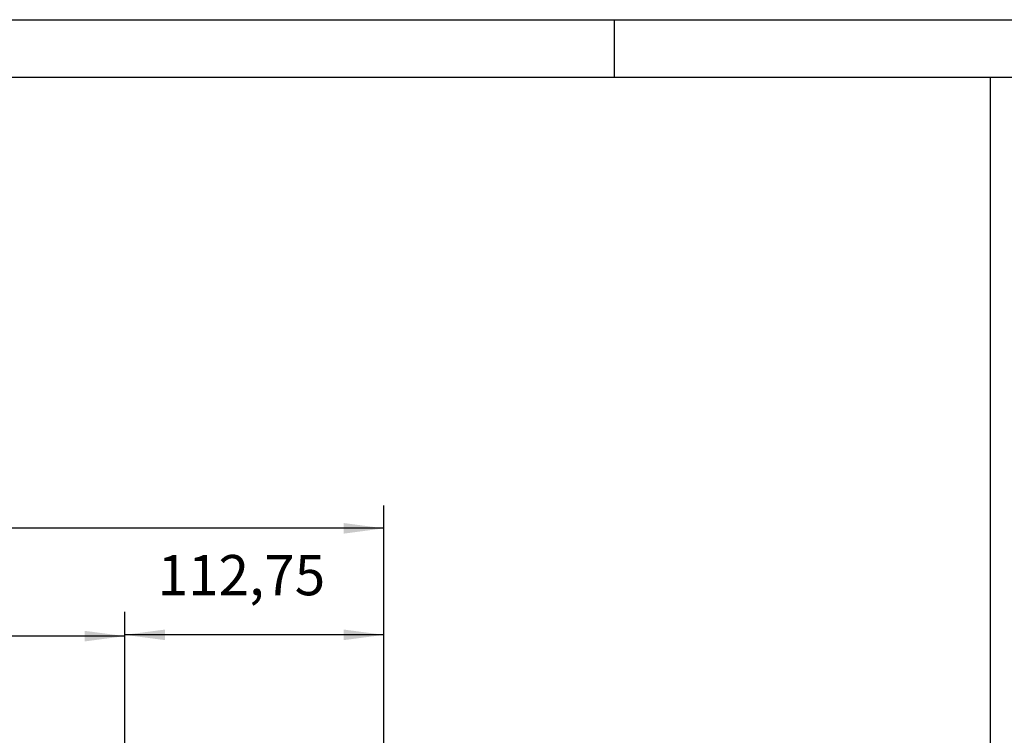
# Model space of a CAD drawing. Units: millimetres. Extents: x -81 to 760, y -224 to 370.
# Drawn here: x 393 to 478, y 307 to 370 of the extents above; entities that cross this region are included whole.
import ezdxf

# ---------------------------------------------------------------- set-up
doc = ezdxf.new("R2010")
doc.units = ezdxf.units.MM
doc.layers.add('1', color=7, linetype='Continuous')
doc.styles.add('CONVERTER_11', font='txt.shx', dxfattribs={"width": 0.9})
doc.dimstyles.new('ME10_DIM_25', dxfattribs={"dimtxt": 17.5, "dimasz": 17.5, "dimexe": 10, "dimexo": 0, "dimgap": 10, "dimtad": 1, "dimdsep": 46, "dimtxsty": 'CONVERTER_11', "dimsah": 1, "dimcen": 0.09, "dimclrd": 2, "dimclre": 2, "dimclrt": 3, "dimadec": 0, "dimazin": 0, "dimtfac": 1, "dimtdec": 4, "dimtix": 1, "dimtmove": 0, "dimatfit": 3, "dimfxl": 0, "dimtolj": 1, "dimtzin": 0, "dimarcsym": 0})
doc.dimstyles.new('ME10_DIM_27', dxfattribs={"dimtxt": 17.5, "dimasz": 17.5, "dimexe": 10, "dimexo": 0, "dimgap": 10, "dimtad": 1, "dimdsep": 46, "dimtxsty": 'CONVERTER_11', "dimsah": 1, "dimcen": 0.09, "dimclrd": 2, "dimclre": 2, "dimclrt": 3, "dimadec": 0, "dimazin": 0, "dimtfac": 1, "dimtdec": 4, "dimtix": 1, "dimtmove": 0, "dimatfit": 3, "dimfxl": 0, "dimtolj": 1, "dimtzin": 0, "dimarcsym": 0})
doc.dimstyles.new('ME10_DIM_31', dxfattribs={"dimtxt": 17.5, "dimasz": 17.5, "dimexe": 10, "dimexo": 0, "dimgap": 10, "dimtad": 1, "dimdsep": 46, "dimtxsty": 'CONVERTER_11', "dimsah": 1, "dimcen": 0.09, "dimclrd": 2, "dimclre": 2, "dimclrt": 3, "dimadec": 0, "dimazin": 0, "dimtfac": 1, "dimtdec": 4, "dimtix": 1, "dimtmove": 0, "dimatfit": 3, "dimfxl": 0, "dimtolj": 1, "dimtzin": 0, "dimarcsym": 0})

# ---------------------------------------------------------------- blocks, each defined once
blk = doc.blocks.new('*D28')
at = {"layer": '1', "color": 2, "linetype": 'Continuous'}
for p, q in [((288.46, 1508.27), (288.46, 1590.58)), ((2008.46, 1508.27), (2008.46, 1590.58)), ((2008.46, 1580.58), (288.46, 1580.58))]:
    blk.add_line(p, q, dxfattribs=at)
at = {"layer": '1', "color": 2}
for points in [[(305.96, 1582.88), (305.96, 1578.27), (288.46, 1580.58)], [(1990.96, 1578.27), (1990.96, 1582.88), (2008.46, 1580.58)]]:
    blk.add_solid(points, dxfattribs=at)
at = {"layer": '1', "color": 3, "insert": (1066.77, 1590.58), "char_height": 17.5, "attachment_point": 7, "rotation": 0.0001, "line_spacing_factor": 0.60024, "style": 'CONVERTER_11'}
blk.add_mtext('1720', dxfattribs=at)
blk = doc.blocks.new('*D30')
at = {"layer": '1', "color": 2, "linetype": 'Continuous'}
for p, q in [((2008.46, 1508.27), (2008.46, 1591.14)), ((2121.21, 1458.79), (2121.21, 1591.14)), ((2121.21, 1581.14), (2008.46, 1581.14))]:
    blk.add_line(p, q, dxfattribs=at)
at = {"layer": '1', "color": 2}
for points in [[(2025.96, 1583.44), (2025.96, 1578.83), (2008.46, 1581.14)], [(2103.71, 1578.83), (2103.71, 1583.44), (2121.21, 1581.14)]]:
    blk.add_solid(points, dxfattribs=at)
at = {"layer": '1', "color": 3, "insert": (2022.74, 1592.89), "char_height": 17.5, "attachment_point": 7, "rotation": 0.0001, "line_spacing_factor": 0.60024, "style": 'CONVERTER_11'}
blk.add_mtext('112,75', dxfattribs=at)
blk = doc.blocks.new('*D34')
at = {"layer": '1', "color": 2, "linetype": 'Continuous'}
for p, q in [((288.46, 1508.27), (288.46, 1637.47)), ((2121.21, 1458.72), (2121.21, 1637.47)), ((2121.21, 1627.47), (288.46, 1627.47))]:
    blk.add_line(p, q, dxfattribs=at)
at = {"layer": '1', "color": 2}
for points in [[(305.96, 1629.77), (305.96, 1625.16), (288.46, 1627.47)], [(2103.71, 1625.16), (2103.71, 1629.77), (2121.21, 1627.47)]]:
    blk.add_solid(points, dxfattribs=at)
at = {"layer": '1', "color": 3, "insert": (1133.56, 1639.22), "char_height": 17.5, "attachment_point": 7, "rotation": 0.0001, "line_spacing_factor": 0.60024, "style": 'CONVERTER_11'}
blk.add_mtext('1832,75', dxfattribs=at)
blk = doc.blocks.new('_tb_frame_A1Q', base_point=(-81.226, -224.255))
at = {"layer": '1', "color": 2, "linetype": 'Continuous'}
for p, q in [((-81.226, 369.745), (759.774, 369.745)), ((444.274, 369.745), (444.274, 364.745))]:
    blk.add_line(p, q, dxfattribs=at)
at = {"layer": '1', "color": 7, "linetype": 'Continuous'}
blk.add_line((-61.226, 364.745), (754.774, 364.745), dxfattribs=at)
blk = doc.blocks.new('Vorderansicht_1', base_point=(1155.714, 1300.754))
at = {"layer": '1'}
for base, p1, p2, dimstyle, picture, middle in [((2121.213, 1627.469), (288.463, 1508.268), (2121.213, 1458.723), 'ME10_DIM_31', '*D34', (1178.619, 1647.094)), ((2121.213, 1581.138), (2008.463, 1508.268), (2121.213, 1458.794), 'ME10_DIM_27', '*D30', (2057.299, 1600.763)), ((2008.463, 1580.576), (288.463, 1508.268), (2008.463, 1508.268), 'ME10_DIM_25', '*D28', (1093.021, 1599.326))]:
    dim = blk.add_linear_dim(base=base, p1=p1, p2=p2, dimstyle=dimstyle, dxfattribs=at)
    dim.commit()
    dim.dimension.update_dxf_attribs({"geometry": picture, "text_midpoint": middle, "text_rotation": 0.00014})

msp = doc.modelspace()

# ---------------------------------------------------------------- linework, layer by layer
at = {"layer": '1', "color": 7, "linetype": 'Continuous'}
msp.add_line((477, 364.745), (477, -219.255), dxfattribs=at)

# ---------------------------------------------------------------- block references
msp.add_blockref('_tb_frame_A1Q', (-81.226, -224.255))
at = {"xscale": 0.2, "yscale": 0.2, "zscale": 0.2}
msp.add_blockref('Vorderansicht_1', (231.143, 260.151), dxfattribs=at)

doc.saveas('drawing.dxf')
